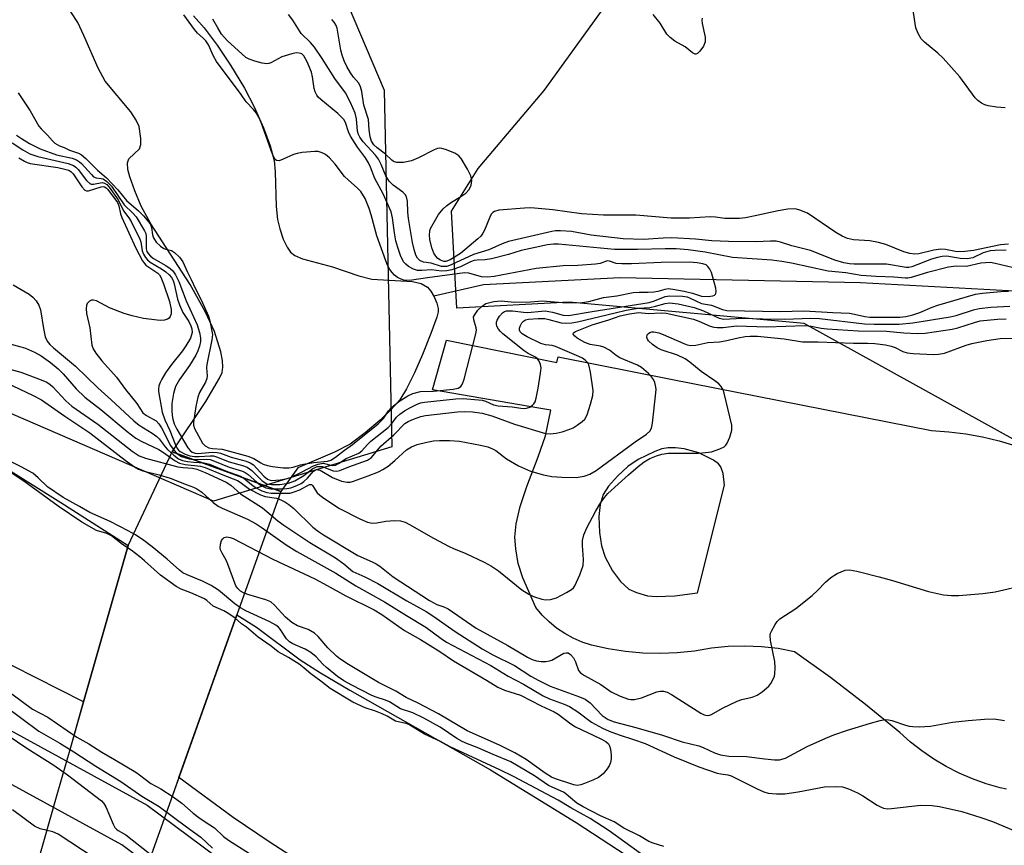
# Model space of a CAD drawing. Units: inches. Extents: x 1225765 to 1231765, y 505457 to 509457.
# Drawn here: x 1228702 to 1228932, y 506387 to 506580 of the extents above; entities that cross this region are included whole.
import ezdxf

# ---------------------------------------------------------------- set-up
doc = ezdxf.new("R2010")
doc.units = ezdxf.units.IN
doc.header["$MEASUREMENT"] = 0
for name, color, linetype in [('HYDRO-Hidden Single Line Stream', 5, 'Continuous'), ('HYDRO-Hidden Water Body', 146, 'Continuous'), ('HYDRO-Single Line Stream', 4, 'Continuous'), ('HYDRO-Stream Poly Centerlines', 142, 'Continuous'), ('HYDRO-Water Body', 4, 'Continuous'), ('NTRL-Trees', 3, 'Continuous'), ('TRANS-Parking Lot', 4, 'Continuous'), ('TRANS-Road', 130, 'Continuous'), ('Undefined', 1, 'Continuous')]:
    doc.layers.add(name, color=color, linetype=linetype)

msp = doc.modelspace()

# ---------------------------------------------------------------- linework, layer by layer
at = {"layer": 'HYDRO-Hidden Single Line Stream'}
msp.add_line((1228737.95, 506479), (1228763.3, 506469.67), dxfattribs=at)
for points in [[(1228703.33, 506371.71), (1228710.89, 506398.29), (1228714.37, 506410.51), (1228727.62, 506457.08), (1228737.95, 506479)], [(1228763.3, 506469.67), (1228753.05, 506440.89), (1228737.23, 506396.48), (1228732.73, 506383.84), (1228727.5, 506364.45)]]:
    msp.add_lwpolyline(points, dxfattribs=at)
at = {"layer": 'HYDRO-Hidden Water Body'}
msp.add_lwpolyline([(1228763.3, 506469.67), (1228753.05, 506440.89), (1228739.49, 506402.83), (1228737.23, 506396.48), (1228732.73, 506383.84), (1228727.5, 506364.45), (1228703.33, 506371.71), (1228710.89, 506398.29), (1228714.37, 506410.51), (1228717.21, 506420.5), (1228727.62, 506457.08), (1228737.95, 506479)], close=True, dxfattribs=at)
at = {"layer": 'HYDRO-Single Line Stream'}
msp.add_lwpolyline([(1228939.17, 506516.27), (1228898.78, 506518.5), (1228842.65, 506519.66), (1228810.67, 506518.01), (1228799.05, 506515.34)], dxfattribs=at)
at = {"layer": 'HYDRO-Stream Poly Centerlines'}
msp.add_line((1228753.05, 506440.89), (1228757.64, 506437.97), dxfattribs=at)
for points in [[(1228389.85, 506627.44), (1228416.8, 506617.87), (1228426.16, 506614.3), (1228433.11, 506611.43), (1228442.67, 506607.02), (1228464.53, 506596.47), (1228491.5, 506584.08), (1228515.72, 506571.96), (1228524.44, 506567.83), (1228531.36, 506564.92), (1228539.88, 506561.59), (1228565.86, 506552.11), (1228577.22, 506545.71), (1228620.1, 506523.63), (1228664.07, 506497.03), (1228711.88, 506467.1), (1228727.62, 506457.08)], [(1228737.95, 506479), (1228745.82, 506490.73), (1228749.01, 506496.16), (1228749.58, 506497.52), (1228749.8, 506498.76), (1228749.67, 506500.34), (1228749.28, 506502.33), (1228747.83, 506507.12), (1228745.64, 506511.73), (1228742.09, 506518.05), (1228732.92, 506532.22), (1228730.67, 506536.38), (1228729.17, 506540), (1228728.04, 506543.21), (1228727.59, 506544.95), (1228727.5, 506546.5), (1228727.83, 506547.46), (1228730.28, 506549.82), (1228730.58, 506550.83), (1228730.63, 506552.17), (1228730.17, 506555.03), (1228729.49, 506556.52), (1228728.25, 506558.42), (1228722.28, 506565.64), (1228720.61, 506568.63), (1228717.31, 506576.26), (1228715.84, 506579.29), (1228714.23, 506581.85)], [(1228742.91, 506580.84), (1228745.4, 506578.06), (1228748.44, 506574.02), (1228751.55, 506569.36), (1228754.83, 506563.98), (1228757.11, 506559.61), (1228759.3, 506554.71), (1228760.85, 506550.49), (1228761.75, 506547.1), (1228762.03, 506544.41), (1228762.24, 506536.29), (1228762.55, 506533.24), (1228763.07, 506531.11), (1228763.9, 506528.7), (1228764.78, 506526.83), (1228765.58, 506525.66), (1228766.63, 506524.84), (1228768.41, 506524.04), (1228775.42, 506522.17), (1228781.58, 506520.11), (1228784.57, 506519.35), (1228794.1, 506518.75), (1228796.13, 506518.28), (1228797.63, 506517.45), (1228798.4, 506516.5), (1228799.15, 506515.16), (1228799.75, 506513.74), (1228800.07, 506512.5), (1228800.06, 506511.69), (1228799.78, 506510.43), (1228798.36, 506506.63), (1228796.47, 506501.75), (1228794.58, 506497.41), (1228792.69, 506493.68), (1228791.1, 506491.14), (1228789.13, 506488.84), (1228786.54, 506486.36), (1228783.05, 506483.42), (1228779.49, 506480.78), (1228775.9, 506478.85), (1228767.29, 506475.19), (1228763.3, 506469.67)], [(1228717.21, 506420.5), (1228700.57, 506428.94), (1228682.25, 506437.28), (1228666.05, 506445), (1228650.76, 506452.6), (1228633.13, 506461.94), (1228609.27, 506474.96), (1228591.07, 506484.97), (1228578.6, 506490.96)], [(1228757.64, 506437.97), (1228767.81, 506430.35), (1228772.56, 506427.29), (1228779.41, 506423.24), (1228812.35, 506404.64), (1228832.37, 506392.31), (1228851.71, 506379.67)], [(1228775.08, 506378.45), (1228760.83, 506387.62), (1228752.18, 506393.46), (1228739.49, 506402.83)]]:
    msp.add_lwpolyline(points, dxfattribs=at)
at = {"layer": 'HYDRO-Water Body'}
msp.add_lwpolyline([(1228742.91, 506580.84), (1228745.4, 506578.06), (1228748.44, 506574.02), (1228751.55, 506569.36), (1228754.83, 506563.98), (1228757.11, 506559.61), (1228759.3, 506554.71), (1228760.85, 506550.49), (1228761.75, 506547.1), (1228762.03, 506544.41), (1228762.24, 506536.29), (1228762.55, 506533.24), (1228763.07, 506531.11), (1228763.9, 506528.7), (1228764.78, 506526.83), (1228765.58, 506525.66), (1228766.63, 506524.84), (1228768.41, 506524.04), (1228775.42, 506522.17), (1228781.58, 506520.11), (1228784.57, 506519.35), (1228794.1, 506518.75), (1228796.13, 506518.28), (1228797.63, 506517.45), (1228798.4, 506516.5), (1228799.15, 506515.16), (1228799.75, 506513.74), (1228800.07, 506512.5), (1228800.06, 506511.69), (1228799.78, 506510.43), (1228798.36, 506506.63), (1228796.47, 506501.75), (1228794.58, 506497.41), (1228792.69, 506493.68), (1228791.1, 506491.14), (1228789.13, 506488.84), (1228786.54, 506486.36), (1228783.05, 506483.42), (1228779.49, 506480.78), (1228775.9, 506478.85), (1228767.29, 506475.19), (1228763.3, 506469.67), (1228737.95, 506479), (1228745.82, 506490.73), (1228749.01, 506496.16), (1228749.58, 506497.52), (1228749.8, 506498.76), (1228749.67, 506500.34), (1228749.28, 506502.33), (1228747.83, 506507.12), (1228745.64, 506511.73), (1228742.09, 506518.05), (1228732.92, 506532.22), (1228730.67, 506536.38), (1228729.17, 506540), (1228728.04, 506543.21), (1228727.59, 506544.95), (1228727.5, 506546.5), (1228727.83, 506547.46), (1228730.28, 506549.82), (1228730.58, 506550.83), (1228730.63, 506552.17), (1228730.17, 506555.03), (1228729.49, 506556.52), (1228728.25, 506558.42), (1228722.28, 506565.64), (1228720.61, 506568.63), (1228717.31, 506576.26), (1228715.84, 506579.29), (1228714.23, 506581.85)], dxfattribs=at)
for points in [[(1228577.22, 506545.71, 0), (1228620.1, 506523.63, 0), (1228664.07, 506497.03, 0), (1228711.88, 506467.1, 0), (1228727.62, 506457.08, 0), (1228717.21, 506420.5, 0), (1228700.57, 506428.94, 0), (1228682.25, 506437.28, 0), (1228666.05, 506445, 0), (1228650.76, 506452.6, 0), (1228633.13, 506461.94, 0), (1228609.27, 506474.96, 0), (1228591.07, 506484.97, 0), (1228578.6, 506490.96, 0)], [(1228775.08, 506378.45, 0), (1228760.83, 506387.62, 0), (1228752.18, 506393.46, 0), (1228739.49, 506402.83, 0), (1228753.05, 506440.89, 0), (1228757.64, 506437.97, 0), (1228767.81, 506430.35, 0), (1228772.56, 506427.29, 0), (1228779.41, 506423.24, 0), (1228812.35, 506404.64, 0), (1228832.37, 506392.31, 0), (1228851.71, 506379.67, 0)]]:
    msp.add_polyline3d(points, dxfattribs=at)
at = {"layer": 'NTRL-Trees'}
msp.add_lwpolyline([(1228682.45, 506830.51), (1228702, 506751.44), (1228731.24, 506695.89), (1228787.45, 506563.51), (1228789.27, 506480.1), (1228747.56, 506467.4), (1228636.58, 506515.42), (1228309.63, 506683.44)], dxfattribs=at)
msp.add_lwpolyline([(1229122.72, 506539.28), (1229084, 506474.29), (1229059.11, 506431.42), (1229026.76, 506420.58), (1229004.5, 506432.25), (1228955.62, 506470.21), (1228885.65, 506508.95), (1228830.68, 506513.94), (1228804.45, 506512.53), (1228803.19, 506535.19), (1228809.43, 506545.18), (1228824.88, 506563.44), (1228850, 506598.34), (1228861.88, 506622.09), (1228875.25, 506659.72), (1228883.75, 506670.16), (1228922.5, 506693.19), (1228945, 506714.75), (1228960.62, 506734.62), (1228969.38, 506740.88), (1228986.91, 506746.26), (1229009.33, 506716.28), (1229057.72, 506637.46), (1229107.51, 506586.29)], close=True, dxfattribs=at)
at = {"layer": 'TRANS-Parking Lot'}
msp.add_polyline3d([(1228932.94, 506400.1, 0), (1228931.43, 506400.43, 0), (1228928.18, 506401.36, 0), (1228924.99, 506402.5, 0), (1228921.89, 506403.85, 0), (1228918.87, 506405.39, 0), (1228915.97, 506407.12, 0), (1228913.17, 506409.04, 0), (1228910.52, 506411.13, 0), (1228907.99, 506413.39, 0), (1228899.97, 506419.9, 0), (1228891.77, 506426.19, 0), (1228883.39, 506432.24, 0), (1228879.56, 506432.96, 0), (1228875.69, 506433.4, 0), (1228871.79, 506433.56, 0), (1228867.9, 506433.45, 0), (1228864.02, 506433.05, 0), (1228860.02, 506432.39, 0), (1228855.99, 506431.99, 0), (1228851.95, 506431.84, 0), (1228847.9, 506431.94, 0), (1228843.87, 506432.29, 0), (1228839.87, 506432.89, 0), (1228835.91, 506433.74, 0), (1228833.75, 506434.46, 0), (1228831.66, 506435.38, 0), (1228829.67, 506436.48, 0), (1228827.79, 506437.76, 0), (1228826.03, 506439.21, 0), (1228824.41, 506440.81, 0), (1228822.94, 506442.56, 0), (1228819.87, 506449.51, 0), (1228818.8, 506452.89, 0), (1228818.27, 506456.31, 0), (1228818.05, 506459.05, 0), (1228818.32, 506462.13, 0), (1228819.26, 506466.16, 0), (1228820.8, 506470.87, 0), (1228823.46, 506477.81, 0), (1228825.19, 506482.67, 0), (1228826.42, 506488.7, 0), (1228823.61, 506489.18, 0), (1228798.75, 506493.45, 0), (1228802.02, 506505.1, 0), (1228827.87, 506499.83, 0), (1228828.15, 506501.17, 0), (1228854.5, 506495.96, 0), (1228915.41, 506483.92, 0), (1228919.42, 506483.67, 0), (1228923.4, 506483.19, 0), (1228927.35, 506482.48, 0), (1228931.25, 506481.53, 0), (1228935.08, 506480.36, 0)], dxfattribs=at)
msp.add_polyline3d([(1228855.56, 506479.9, 0), (1228853.82, 506479.92, 0), (1228852.39, 506479.64, 0), (1228850.76, 506479.08, 0), (1228846.82, 506477.16, 0), (1228844.46, 506475.53, 0), (1228842.01, 506473.31, 0), (1228839.89, 506470.91, 0), (1228838.64, 506468.98, 0), (1228837.95, 506466.69, 0), (1228837.67, 506463.81, 0), (1228837.79, 506460.13, 0), (1228838.24, 506456.97, 0), (1228839.14, 506454.37, 0), (1228840.86, 506451.17, 0), (1228842.74, 506448.63, 0), (1228844.68, 506446.89, 0), (1228846.46, 506446.08, 0), (1228849.02, 506445.31, 0), (1228851.02, 506445.13, 0), (1228855.45, 506445.31, 0), (1228860.71, 506445.97, 0), (1228867.06, 506471.16, 0), (1228866.68, 506473.88, 0), (1228866.18, 506475.43, 0), (1228865.62, 506476.13, 0), (1228864.43, 506477.03, 0), (1228861, 506478.76, 0), (1228857.61, 506479.65, 0)], close=True, dxfattribs=at)
at = {"layer": 'TRANS-Road'}
for points in [[(1228362.9, 506574.53), (1228456.33, 506534.58), (1228523.77, 506502.16), (1228616.82, 506459.36), (1228686.6, 506421.25), (1228732.11, 506396.37), (1228777.39, 506362.6), (1228838.22, 506317.18), (1228908.05, 506263.22), (1228956.84, 506228.44)], [(1228950.44, 506219.5), (1228901.49, 506254.38), (1228831.57, 506308.42), (1228770.81, 506353.79), (1228726.15, 506387.09), (1228681.32, 506411.6), (1228611.88, 506449.53), (1228519.09, 506492.21), (1228451.78, 506524.56), (1228404.72, 506544.68), (1228377.7, 506556.24)]]:
    msp.add_lwpolyline(points, dxfattribs=at)
at = {"layer": 'Undefined'}
for points, elevation in [([(1228932.59, 506559.36), (1228930.62, 506559.55), (1228928.66, 506559.85), (1228927.86, 506560.07), (1228927.11, 506560.45), (1228926.2, 506561.12), (1228925.61, 506561.73), (1228922.02, 506566.59), (1228918.12, 506570.97), (1228916.87, 506572.18), (1228913.75, 506574.7), (1228912.99, 506575.52), (1228912.28, 506576.75), (1228911.78, 506578.08), (1228911.07, 506582.69)], 174), ([(1228701.92, 506562.91), (1228704.73, 506558.65), (1228706.78, 506555.06), (1228707.29, 506554.43), (1228708.81, 506552.98), (1228709.93, 506551.67), (1228710.51, 506551.12), (1228711.61, 506550.51), (1228712.68, 506550.1), (1228713.95, 506549.49), (1228716.04, 506548.75), (1228716.76, 506548.36), (1228717.73, 506547.56), (1228720.43, 506544.81), (1228722.57, 506543.03), (1228725.26, 506540.21), (1228727.21, 506537.7), (1228730.07, 506535.29), (1228731.22, 506534.13), (1228732.44, 506532.66), (1228732.82, 506532.11), (1228733.1, 506531.43), (1228733.33, 506529.66), (1228733.52, 506528.99), (1228734.21, 506528), (1228735.17, 506527.07), (1228735.96, 506526.52), (1228736.44, 506526.31), (1228737.77, 506526), (1228738.5, 506525.59), (1228739.66, 506524.44), (1228740.41, 506523.37), (1228741.44, 506521.11), (1228742.39, 506519.28), (1228743.34, 506517.05), (1228744.71, 506514.47), (1228746.42, 506510.68), (1228746.75, 506509.58), (1228747.31, 506506.42), (1228747.21, 506505.13), (1228746.01, 506499.4), (1228745.96, 506498.62), (1228746.11, 506496.72), (1228746.03, 506496.12), (1228745.69, 506495.25), (1228744.31, 506492.8), (1228743.91, 506491.75), (1228743.43, 506489.56), (1228742.9, 506485.89), (1228742.93, 506485.19), (1228743.18, 506484.45), (1228745.03, 506481.02), (1228745.65, 506480.38), (1228746.52, 506479.92), (1228747.31, 506479.77), (1228749.63, 506479.59), (1228755.57, 506477.97), (1228757.01, 506477.43), (1228758.61, 506476.41), (1228759.18, 506476.12), (1228760.19, 506475.78), (1228761.4, 506475.51), (1228763.87, 506475.19), (1228765.24, 506475.2), (1228766.18, 506475.37), (1228767.92, 506475.96), (1228768.59, 506476.11), (1228771.03, 506476.47), (1228774.26, 506476.8), (1228775.04, 506477.05), (1228776.1, 506477.72), (1228778.22, 506479.38), (1228780.06, 506480.69), (1228786.06, 506485.53), (1228787.34, 506486.75), (1228788.52, 506488.58), (1228789.11, 506489.28), (1228790.94, 506490.72), (1228793.03, 506492.09), (1228794.15, 506492.59), (1228795.98, 506493.03), (1228799.02, 506493.18), (1228803.64, 506493.62), (1228804.78, 506493.86), (1228805.36, 506494.24), (1228805.76, 506494.89), (1228806.14, 506495.97), (1228808.92, 506506.55), (1228809.02, 506507.4), (1228808.97, 506507.95), (1228808.42, 506509.78), (1228808.39, 506510.5), (1228808.71, 506511.18), (1228809.4, 506512.04), (1228810.39, 506513.04), (1228811.23, 506513.61), (1228813.14, 506514.12), (1228814.84, 506514.26), (1228817.94, 506513.94), (1228821.71, 506514.05), (1228824.52, 506514.28), (1228830.07, 506513.77), (1228833.72, 506513.85), (1228835.34, 506514.1), (1228838.75, 506515), (1228841.88, 506515.39), (1228845.69, 506516.18), (1228847.1, 506516.3), (1228849.16, 506516.26), (1228850.49, 506516.33), (1228851.52, 506516.53), (1228853.13, 506517.01), (1228853.84, 506517.11), (1228854.97, 506517.02), (1228857.59, 506516.53), (1228859.58, 506516.02), (1228861.68, 506515.33), (1228863.17, 506515.25), (1228864.28, 506515.44), (1228864.67, 506515.61), (1228864.92, 506515.82), (1228865.02, 506516), (1228865.08, 506516.44), (1228864.98, 506517.22), (1228863.98, 506520.85), (1228863.62, 506521.64), (1228863.16, 506522.32), (1228862.7, 506522.66), (1228861.97, 506522.9), (1228860.64, 506523.12), (1228858.78, 506523.3), (1228852.19, 506523.19), (1228845.3, 506522.89), (1228843, 506522.87), (1228841.68, 506522.99), (1228840.12, 506523.56), (1228839.59, 506523.6), (1228837.94, 506522.99), (1228836.85, 506522.8), (1228832.73, 506522.52), (1228829.31, 506522.41), (1228823.02, 506521.8), (1228813.17, 506519.95), (1228811.68, 506519.76), (1228810.19, 506519.89), (1228807.27, 506520.73), (1228806.25, 506520.82), (1228797.63, 506519.67), (1228793.97, 506519.08), (1228792.76, 506518.99), (1228792.08, 506519.08), (1228791.46, 506519.3), (1228790.61, 506519.73), (1228789.9, 506520.23), (1228789.32, 506520.87), (1228788.82, 506521.6), (1228788.26, 506522.61), (1228787.83, 506523.58), (1228785.73, 506529.43), (1228784.47, 506534.33), (1228784, 506535.82), (1228783.03, 506538.19), (1228782.01, 506539.81), (1228781.21, 506540.63), (1228779.03, 506542.55), (1228778.21, 506543.36), (1228776, 506546.21), (1228774.7, 506547.66), (1228773.76, 506548.46), (1228773.02, 506548.86), (1228772.05, 506549.13), (1228771.26, 506549.2), (1228768.29, 506548.91), (1228767.11, 506548.72), (1228766.25, 506548.49), (1228763.9, 506547.36), (1228762.92, 506547.02), (1228762.29, 506547.03), (1228761.96, 506547.31), (1228761.37, 506548.55), (1228758.72, 506555.92), (1228758.15, 506557.2), (1228757.63, 506558.09), (1228756.93, 506558.98), (1228755.22, 506560.81), (1228754.07, 506562.5), (1228748.26, 506570.24), (1228747.56, 506571.44), (1228746.4, 506574.08), (1228745.8, 506575.05), (1228745.19, 506575.69), (1228743.86, 506576.82), (1228743.12, 506577.65), (1228740.63, 506581.1)], 166), ([(1228934.26, 506522.08), (1228930.29, 506523.02), (1228929.16, 506523.2), (1228928.06, 506523.18), (1228926.97, 506523.05), (1228923.62, 506522.29), (1228921.18, 506522.33), (1228919.41, 506522.13), (1228914.46, 506520.86), (1228910.66, 506519.69), (1228909.86, 506519.55), (1228909.3, 506519.54), (1228906.59, 506519.83), (1228902.45, 506519.92), (1228898.94, 506520.17), (1228895.37, 506520.78), (1228891.26, 506521.22), (1228882.71, 506523.07), (1228880.44, 506523.48), (1228878.1, 506523.76), (1228868.9, 506524.35), (1228862.49, 506525.63), (1228858.51, 506526.19), (1228855.76, 506526.38), (1228853.14, 506526.42), (1228846.69, 506526.26), (1228841.3, 506526.25), (1228828.2, 506527.5), (1228827.03, 506527.48), (1228825.63, 506527.32), (1228821.68, 506526.53), (1228819.47, 506525.99), (1228816.57, 506525.1), (1228812.58, 506524.05), (1228811.11, 506523.85), (1228809.21, 506523.8), (1228808.51, 506523.71), (1228807.64, 506523.39), (1228805.3, 506522.19), (1228803.29, 506521.49), (1228802.15, 506521.25), (1228800.84, 506521.16), (1228798.52, 506521.48), (1228796.3, 506521.33), (1228795.3, 506521.36), (1228794.31, 506521.64), (1228793.15, 506522.31), (1228792.52, 506522.81), (1228792.02, 506523.39), (1228791.28, 506524.87), (1228790.63, 506526.74), (1228790.23, 506528.31), (1228789.9, 506530.16), (1228789.44, 506533.66), (1228789.08, 506535.04), (1228787.23, 506539.25), (1228785.28, 506542.84), (1228784.27, 506545.5), (1228783.81, 506546.52), (1228783.14, 506547.7), (1228781.25, 506550.2), (1228779.64, 506552.72), (1228779.13, 506553.78), (1228778.42, 506555.91), (1228778.01, 506556.64), (1228776.63, 506558.02), (1228772.64, 506561.3), (1228772.04, 506561.9), (1228771.72, 506562.35), (1228771.37, 506563.09), (1228771.14, 506563.89), (1228770.74, 506566.65), (1228770.49, 506567.73), (1228769.51, 506570.09), (1228768.71, 506571.52), (1228768.23, 506571.96), (1228767.64, 506572.18), (1228766.92, 506572.19), (1228765.93, 506572.03), (1228763.57, 506571.31), (1228761.02, 506569.91), (1228760.53, 506569.71), (1228760.01, 506569.64), (1228758.92, 506569.79), (1228757.24, 506570.26), (1228755.88, 506570.75), (1228755.14, 506571.15), (1228750.74, 506575.14), (1228749.49, 506576.59), (1228748.57, 506578.04), (1228747.44, 506580.06)], 168), ([(1228932.87, 506526.14), (1228930.25, 506526.06), (1228929.1, 506525.94), (1228927.5, 506525.48), (1228925.05, 506524.34), (1228923.75, 506524.09), (1228922.1, 506524.14), (1228918.97, 506524.71), (1228917.88, 506524.66), (1228916.78, 506524.42), (1228915.44, 506523.98), (1228910.81, 506522.23), (1228910.12, 506522.08), (1228909.5, 506522.07), (1228904.88, 506522.82), (1228897.36, 506522.85), (1228896.25, 506522.94), (1228894.9, 506523.17), (1228892.79, 506523.73), (1228887.12, 506526.06), (1228882.8, 506527.13), (1228880.15, 506527.94), (1228879.09, 506528.18), (1228877.77, 506528.21), (1228874.32, 506528.02), (1228867.98, 506528.1), (1228864.1, 506528.29), (1228860.22, 506528.68), (1228854.71, 506528.97), (1228852.66, 506528.93), (1228848.07, 506528.62), (1228843.3, 506528.73), (1228835.82, 506529.64), (1228831.25, 506530.45), (1228828.69, 506530.62), (1228827.55, 506530.59), (1228826.68, 506530.45), (1228816.53, 506528.11), (1228815.06, 506527.56), (1228811.94, 506526.18), (1228808.36, 506525.11), (1228803.16, 506522.65), (1228802.16, 506522.32), (1228801.45, 506522.25), (1228800.86, 506522.32), (1228798.45, 506523.07), (1228796.66, 506523.33), (1228795.83, 506523.7), (1228795.29, 506524.24), (1228794.91, 506524.95), (1228794.45, 506526.27), (1228794.07, 506527.9), (1228793.16, 506533.53), (1228793.01, 506534.97), (1228792.89, 506537.53), (1228792.69, 506538.59), (1228792.42, 506539.08), (1228791.85, 506539.69), (1228789.58, 506541.27), (1228788.63, 506542.21), (1228787.87, 506543.45), (1228786.8, 506546.15), (1228786.14, 506547.39), (1228785.41, 506548.29), (1228782.58, 506551.42), (1228781.79, 506552.48), (1228781.44, 506553.16), (1228781.22, 506553.88), (1228781, 506556.77), (1228780.66, 506558.16), (1228779.63, 506560.62), (1228778.44, 506562.85), (1228775.97, 506566.21), (1228773.02, 506570.87), (1228771.16, 506573.53), (1228770.25, 506574.61), (1228768.11, 506576.72), (1228766.1, 506579.89), (1228765.1, 506581.2)], 170), ([(1228933.37, 506527.5), (1228931.57, 506527.37), (1228925.24, 506526.04), (1228923.16, 506525.76), (1228921.4, 506525.72), (1228918.65, 506526.27), (1228917.55, 506526.35), (1228915.95, 506526.11), (1228912.45, 506525.28), (1228911.5, 506525.2), (1228910.35, 506525.31), (1228908.97, 506525.73), (1228904.72, 506527.4), (1228903, 506527.92), (1228901.01, 506528.27), (1228897.18, 506528.48), (1228895.77, 506528.83), (1228894.52, 506529.4), (1228893.04, 506530.21), (1228886.4, 506534.72), (1228884.62, 506535.49), (1228883.83, 506535.71), (1228883.28, 506535.77), (1228881.85, 506535.67), (1228879.54, 506535.31), (1228874.22, 506534.1), (1228871.96, 506533.66), (1228870.53, 506533.52), (1228868.52, 506533.48), (1228867.08, 506533.52), (1228864.92, 506533.79), (1228863.65, 506533.87), (1228858.86, 506533.55), (1228854.52, 506533.56), (1228846.33, 506534.28), (1228838.75, 506534.26), (1228833.59, 506534.62), (1228826.88, 506535.5), (1228821.76, 506535.96), (1228820.31, 506535.93), (1228814.31, 506535.45), (1228813.23, 506535.17), (1228812.84, 506534.92), (1228812.52, 506534.52), (1228812.14, 506533.78), (1228810.96, 506530.81), (1228810.54, 506530.04), (1228810.04, 506529.34), (1228809.4, 506528.73), (1228805.3, 506525.3), (1228802.91, 506523.81), (1228801.86, 506523.43), (1228801.39, 506523.45), (1228800.65, 506523.73), (1228800.03, 506524.17), (1228799.53, 506524.71), (1228799.12, 506525.39), (1228798.59, 506526.65), (1228798.11, 506528.63), (1228798.05, 506529.69), (1228798.11, 506530.47), (1228798.24, 506530.98), (1228798.58, 506531.75), (1228800.17, 506534.43), (1228801.25, 506535.74), (1228802.08, 506536.5), (1228802.94, 506537.14), (1228805.65, 506538.77), (1228806.58, 506539.44), (1228807.33, 506540.3), (1228807.84, 506541.29), (1228807.94, 506542.39), (1228807.72, 506543.49), (1228806.96, 506545.03), (1228805.49, 506547.51), (1228804.95, 506548.13), (1228803.98, 506548.74), (1228801.79, 506549.64), (1228800.97, 506549.88), (1228800.42, 506549.92), (1228799.91, 506549.83), (1228799.15, 506549.54), (1228795.53, 506547.71), (1228793.89, 506547.01), (1228792.02, 506546.62), (1228790.4, 506546.62), (1228789.66, 506546.83), (1228789.23, 506547.12), (1228787.77, 506548.55), (1228785.8, 506550.05), (1228785.07, 506550.74), (1228784.54, 506551.58), (1228784.21, 506552.59), (1228783.96, 506554.24), (1228783.78, 506556.61), (1228782.75, 506560.02), (1228782.25, 506563.2), (1228781.98, 506564.31), (1228781.53, 506565.14), (1228780.33, 506566.54), (1228779.59, 506567.57), (1228778.75, 506569.03), (1228778.16, 506570.35), (1228777.64, 506571.72), (1228777.34, 506572.84), (1228776.47, 506577.98), (1228776.2, 506578.76), (1228775.81, 506579.42), (1228775.25, 506580.05)], 172), ([(1228861.79, 506580.35), (1228861.74, 506579.86), (1228861.84, 506579.08), (1228862.53, 506575.92), (1228862.54, 506574.79), (1228862.09, 506573.78), (1228861.25, 506572.63), (1228860.7, 506572.1), (1228860.31, 506571.93), (1228860.13, 506571.94), (1228859.55, 506572.22), (1228857.85, 506573.64), (1228855.38, 506574.99), (1228854.29, 506575.82), (1228853.56, 506576.63), (1228851.97, 506579.13), (1228850.37, 506581.18)], 174), ([(1228701.55, 506552.98), (1228702.68, 506552.17), (1228704.56, 506551.07), (1228707.03, 506549.81), (1228710.86, 506548.4), (1228714.52, 506547.57), (1228715.57, 506547.2), (1228716.29, 506546.75), (1228716.73, 506546.37), (1228719.04, 506543.77), (1228719.57, 506543.28), (1228720.15, 506543.01), (1228721.36, 506542.89), (1228721.78, 506542.78), (1228722.68, 506542.18), (1228723.72, 506541.03), (1228726.71, 506536.71), (1228728.75, 506534.72), (1228729.51, 506533.88), (1228731.46, 506530.61), (1228731.73, 506530.03), (1228731.85, 506529.29), (1228731.86, 506526.4), (1228732.02, 506525.8), (1228732.29, 506525.32), (1228732.85, 506524.71), (1228733.52, 506524.17), (1228736.46, 506522.51), (1228737.44, 506521.84), (1228738.06, 506521.24), (1228738.71, 506520.33), (1228739.48, 506518.79), (1228741.17, 506514.25), (1228743.73, 506508.64), (1228744.34, 506506.83), (1228744.56, 506505.64), (1228744.53, 506504.74), (1228744.32, 506503.67), (1228743.95, 506502.61), (1228743.47, 506501.58), (1228741.99, 506499.11), (1228739.63, 506495.88), (1228738.7, 506494.26), (1228738.21, 506492.61), (1228737.86, 506490.3), (1228737.82, 506488.63), (1228737.89, 506487.44), (1228738.04, 506486.57), (1228738.41, 506485.54), (1228739.03, 506484.28), (1228741.62, 506479.89), (1228742.09, 506479.27), (1228742.63, 506478.88), (1228743.29, 506478.65), (1228743.94, 506478.57), (1228747.36, 506478.85), (1228748.45, 506478.82), (1228749.24, 506478.62), (1228751.69, 506477.75), (1228755.22, 506476.79), (1228756.19, 506476.41), (1228756.96, 506475.89), (1228759.37, 506473.28), (1228760.23, 506472.56), (1228760.61, 506472.4), (1228761.14, 506472.3), (1228763.13, 506472.42), (1228764.52, 506472.66), (1228765.58, 506473), (1228768.16, 506474.23), (1228770.97, 506475.72), (1228772.04, 506476.12), (1228773.21, 506476.28), (1228775.31, 506475.75), (1228776.09, 506475.87), (1228776.79, 506476.21), (1228778.57, 506477.39), (1228781.52, 506478.67), (1228782.22, 506479.16), (1228783.55, 506480.69), (1228784.34, 506481.45), (1228788.41, 506484.66), (1228789.29, 506485.62), (1228790.39, 506487.07), (1228791.12, 506487.76), (1228792.19, 506488.51), (1228793.48, 506489.25), (1228795.05, 506490.05), (1228796, 506490.41), (1228796.93, 506490.6), (1228799.12, 506490.77), (1228804.26, 506491.36), (1228805.96, 506491.44), (1228810.37, 506491.01), (1228811.18, 506490.77), (1228813.04, 506489.95), (1228814.13, 506489.73), (1228817.42, 506489.47), (1228819.98, 506489.12), (1228820.74, 506489.18), (1228821.5, 506489.44), (1228822.16, 506489.86), (1228822.48, 506490.21), (1228822.73, 506490.66), (1228823.01, 506491.48), (1228823.5, 506493.82), (1228824.04, 506497.39), (1228824.14, 506498.57), (1228824.04, 506499.4), (1228823.73, 506500.14), (1228823.25, 506500.77), (1228822.83, 506501.06), (1228821.16, 506501.95), (1228820.23, 506502.6), (1228815.24, 506506.55), (1228814.65, 506507.1), (1228814.17, 506507.67), (1228813.82, 506508.33), (1228813.7, 506508.79), (1228813.71, 506509.26), (1228813.86, 506509.72), (1228814.47, 506510.65), (1228815.15, 506511.45), (1228815.58, 506511.76), (1228816.07, 506511.92), (1228817.5, 506511.96), (1228820.05, 506511.59), (1228821.09, 506511.53), (1228824.23, 506511.88), (1228825.09, 506511.89), (1228826.83, 506511.59), (1228829.3, 506510.9), (1228830.57, 506510.82), (1228836.1, 506511.8), (1228849.41, 506513.9), (1228850.63, 506514.24), (1228853.15, 506515.3), (1228854.25, 506515.42), (1228857.23, 506515.33), (1228858.31, 506515.18), (1228859.03, 506514.92), (1228861.66, 506513.67), (1228864.02, 506513.23), (1228866.53, 506512.25), (1228867.57, 506512.01), (1228880.02, 506511.8), (1228885.67, 506511.93), (1228892.32, 506511.5), (1228896.23, 506511.34), (1228897.41, 506511.18), (1228899.79, 506510.61), (1228901.01, 506510.45), (1228908.01, 506510.46), (1228909.4, 506510.59), (1228911.07, 506511.02), (1228912.7, 506511.57), (1228915.58, 506512.8), (1228916.87, 506513.27), (1228925.72, 506515.81), (1228927.29, 506516.06), (1228931.65, 506516.45), (1228933.37, 506516.54)], 168), ([(1228700.51, 506551.23), (1228703.02, 506549.54), (1228704.69, 506548.64), (1228706.5, 506548), (1228713.63, 506546.34), (1228714.84, 506545.9), (1228715.43, 506545.49), (1228715.94, 506544.97), (1228717.93, 506542.36), (1228718.65, 506541.66), (1228719.02, 506541.53), (1228719.51, 506541.53), (1228721.59, 506541.91), (1228722.09, 506541.8), (1228722.64, 506541.43), (1228723.18, 506540.82), (1228725.28, 506537.9), (1228726.56, 506535.33), (1228727.83, 506533.65), (1228728.36, 506532.77), (1228730.37, 506528.64), (1228730.56, 506528.04), (1228730.92, 506525.96), (1228731.22, 506525.16), (1228731.66, 506524.42), (1228732.16, 506523.82), (1228732.75, 506523.32), (1228735.42, 506521.74), (1228736.45, 506521.04), (1228737.24, 506520.35), (1228737.75, 506519.74), (1228738.12, 506519.02), (1228738.38, 506518.25), (1228739.2, 506514.64), (1228739.61, 506513.3), (1228740.39, 506511.52), (1228741.81, 506509.39), (1228742.31, 506508.44), (1228742.54, 506507.73), (1228742.56, 506506.82), (1228742.17, 506505.54), (1228741.15, 506503.77), (1228740.31, 506502.56), (1228737.76, 506499.36), (1228736.39, 506497.4), (1228735.48, 506495.93), (1228735.09, 506495.18), (1228734.83, 506494.41), (1228734.72, 506493.62), (1228734.73, 506493.04), (1228735.62, 506488.22), (1228736.17, 506486.46), (1228737.34, 506483.97), (1228738.61, 506480.75), (1228739.11, 506479.75), (1228739.39, 506479.38), (1228739.79, 506479.03), (1228740.99, 506478.41), (1228742.04, 506478.05), (1228743.12, 506477.89), (1228744.24, 506477.89), (1228746.8, 506478.06), (1228747.56, 506478.01), (1228748.28, 506477.82), (1228751.25, 506476.61), (1228754.39, 506475.76), (1228755.47, 506475.35), (1228756.51, 506474.62), (1228758.97, 506472.17), (1228760.05, 506471.5), (1228761.13, 506471.29), (1228763.05, 506471.35), (1228765.08, 506471.64), (1228766.63, 506472.18), (1228768.71, 506473.41), (1228770.83, 506475.05), (1228771.33, 506475.34), (1228771.85, 506475.51), (1228772.52, 506475.57), (1228773.01, 506475.5), (1228775.57, 506474.54), (1228776.43, 506474.41), (1228777.14, 506474.57), (1228779.25, 506475.44), (1228783.61, 506477.01), (1228784.49, 506477.62), (1228786.73, 506480.3), (1228789.72, 506482.9), (1228792.33, 506485.58), (1228793.06, 506486.05), (1228794.36, 506486.63), (1228796.01, 506487.21), (1228797.12, 506487.49), (1228804.63, 506488.3), (1228806.21, 506488.37), (1228808.1, 506488.28), (1228810.38, 506487.97), (1228812.65, 506487.4), (1228817.96, 506485.41), (1228825.18, 506483.25), (1228826.27, 506483.15), (1228827.68, 506483.32), (1228829.05, 506483.66), (1228830.89, 506484.27), (1228831.65, 506484.6), (1228832.62, 506485.19), (1228833.76, 506486.04), (1228834.35, 506486.61), (1228834.91, 506487.59), (1228835.73, 506490.12), (1228836.24, 506492.13), (1228836.3, 506493.31), (1228835.7, 506497.62), (1228835.3, 506499.27), (1228835.04, 506499.76), (1228834.48, 506500.38), (1228833.84, 506500.83), (1228832.98, 506501.27), (1228827.55, 506503.56), (1228826.75, 506503.78), (1228825.15, 506503.97), (1228824.12, 506504.31), (1228820.93, 506505.84), (1228819.71, 506506.57), (1228819.29, 506507.01), (1228819.11, 506507.43), (1228819.14, 506507.89), (1228819.29, 506508.37), (1228819.69, 506509.09), (1228820.04, 506509.49), (1228820.51, 506509.79), (1228821.22, 506509.97), (1228823.48, 506510.12), (1228824.99, 506510.1), (1228826, 506509.91), (1228828.81, 506509.11), (1228829.92, 506509.04), (1228831.33, 506509.1), (1228832.65, 506509.32), (1228841.44, 506511.47), (1228844.07, 506512.04), (1228846.85, 506512.52), (1228849.56, 506512.71), (1228850.89, 506513.01), (1228853.16, 506513.67), (1228854.17, 506513.76), (1228856.17, 506513.58), (1228859.9, 506512.73), (1228862.14, 506511.91), (1228865.81, 506510.24), (1228866.86, 506509.98), (1228871.15, 506510.21), (1228876, 506510.04), (1228881.16, 506509.98), (1228887.2, 506510.24), (1228889.25, 506510.1), (1228899.75, 506508.89), (1228902.01, 506508.81), (1228907.86, 506508.84), (1228911.04, 506509.11), (1228919.75, 506510.49), (1228921.15, 506510.83), (1228925.22, 506512.18), (1228926.57, 506512.5), (1228929.26, 506512.78), (1228933.73, 506513.01)], 170), ([(1228702.11, 506547.66), (1228703.37, 506546.87), (1228703.99, 506546.6), (1228704.76, 506546.39), (1228711.2, 506545.41), (1228712.84, 506545.07), (1228713.73, 506544.78), (1228714.29, 506544.43), (1228714.75, 506543.95), (1228716.82, 506540.94), (1228717.53, 506540.16), (1228717.88, 506540), (1228718.36, 506539.99), (1228721.3, 506540.93), (1228721.8, 506540.99), (1228722.12, 506540.92), (1228722.49, 506540.68), (1228722.85, 506540.3), (1228725.12, 506537.24), (1228725.43, 506536.48), (1228725.86, 506534.57), (1228726.14, 506533.7), (1228729.43, 506526.6), (1228730.97, 506523.6), (1228731.42, 506522.95), (1228731.76, 506522.61), (1228734.57, 506520.76), (1228734.98, 506520.31), (1228735.27, 506519.83), (1228735.92, 506518.21), (1228737.28, 506514.13), (1228737.69, 506512.25), (1228737.67, 506511.23), (1228737.44, 506510.57), (1228737.19, 506510.22), (1228736.81, 506509.98), (1228736.1, 506509.77), (1228735.29, 506509.7), (1228734.41, 506509.75), (1228731.19, 506510.15), (1228728.58, 506510.75), (1228726.68, 506511.3), (1228723.27, 506512.65), (1228720.22, 506514.24), (1228719.5, 506514.45), (1228719.03, 506514.4), (1228718.6, 506514.18), (1228718.07, 506513.64), (1228717.88, 506513.19), (1228717.81, 506512.43), (1228717.93, 506511.33), (1228718.71, 506507.91), (1228719.15, 506503.92), (1228719.43, 506503.05), (1228720.08, 506501.99), (1228721.5, 506500.27), (1228724.91, 506496.45), (1228727.03, 506493.52), (1228729.66, 506490.27), (1228731.09, 506488.1), (1228731.9, 506487.46), (1228734.15, 506486.2), (1228734.84, 506485.52), (1228735.42, 506484.57), (1228737.53, 506480.42), (1228738.35, 506479.25), (1228738.93, 506478.67), (1228739.51, 506478.23), (1228740.13, 506477.91), (1228741.11, 506477.54), (1228741.86, 506477.35), (1228742.95, 506477.21), (1228745.94, 506477.25), (1228746.81, 506477.16), (1228747.85, 506476.82), (1228751.26, 506475.37), (1228754.34, 506474.48), (1228754.99, 506474.16), (1228755.66, 506473.68), (1228757.68, 506471.84), (1228758.57, 506471.17), (1228759.8, 506470.54), (1228760.95, 506470.31), (1228763.38, 506470.31), (1228764.69, 506470.39), (1228765.65, 506470.58), (1228767.06, 506471.07), (1228768.05, 506471.56), (1228768.73, 506472.04), (1228769.54, 506472.8), (1228770.98, 506474.47), (1228771.31, 506474.7), (1228771.65, 506474.81), (1228772.07, 506474.79), (1228772.48, 506474.64), (1228775.39, 506472.96), (1228777.5, 506472.12), (1228778.8, 506471.85), (1228779.49, 506471.89), (1228780.27, 506472.08), (1228783.72, 506473.32), (1228786.13, 506474.32), (1228787.16, 506474.83), (1228788.37, 506475.65), (1228789.98, 506476.92), (1228792.67, 506479.41), (1228793.87, 506480.14), (1228795.19, 506480.64), (1228797.42, 506481.2), (1228799, 506481.5), (1228800.42, 506481.62), (1228802.83, 506481.6), (1228805.05, 506481.42), (1228809.97, 506480.53), (1228811.68, 506480.1), (1228812.78, 506479.69), (1228813.56, 506479.3), (1228816.08, 506477.36), (1228818.88, 506475.73), (1228821.69, 506474.47), (1228824.71, 506473.62), (1228826.67, 506473.22), (1228829, 506473.04), (1228832.37, 506473), (1228834.23, 506473.26), (1228835.51, 506473.73), (1228837.01, 506474.63), (1228846.16, 506481.34), (1228848.76, 506483.08), (1228849.55, 506483.81), (1228849.95, 506484.52), (1228850.22, 506485.64), (1228851, 506492.76), (1228851.02, 506493.64), (1228850.93, 506494.46), (1228850.73, 506495.17), (1228850.41, 506495.84), (1228849.97, 506496.47), (1228849.27, 506497.24), (1228847.64, 506498.64), (1228846.65, 506499.21), (1228842.53, 506500.95), (1228841.72, 506501.46), (1228840.11, 506502.71), (1228838.83, 506503.42), (1228838.03, 506503.68), (1228835.65, 506504.02), (1228834.34, 506504.51), (1228832.6, 506505.56), (1228832.02, 506506.03), (1228831.67, 506506.48), (1228831.7, 506506.75), (1228832.16, 506507.09), (1228836.06, 506508.64), (1228840.01, 506509.83), (1228842.6, 506510.73), (1228844.79, 506511.23), (1228847, 506511.5), (1228849.18, 506511.33), (1228852.23, 506511.48), (1228853.39, 506511.37), (1228859.79, 506509.98), (1228861.04, 506509.54), (1228863.71, 506508.34), (1228864.52, 506508.13), (1228865.34, 506508.02), (1228866.73, 506508.01), (1228869.79, 506508.45), (1228876.93, 506508.19), (1228885.81, 506508.49), (1228887.28, 506508.36), (1228889.6, 506507.88), (1228891.01, 506507.73), (1228898.24, 506507.25), (1228904.9, 506507.15), (1228908.94, 506506.76), (1228912.16, 506506.62), (1228913.91, 506506.74), (1228920.25, 506507.6), (1228921.58, 506507.96), (1228925.42, 506509.23), (1228926.77, 506509.55), (1228930.85, 506509.95), (1228932.88, 506510.02)], 172), ([(1228700.75, 506518.02), (1228704.48, 506515.83), (1228705.36, 506515.09), (1228706.14, 506514.23), (1228706.76, 506513.24), (1228707.16, 506512.16), (1228707.81, 506507.79), (1228708.24, 506505.81), (1228708.68, 506504.84), (1228709.32, 506504.02), (1228710.17, 506503.25), (1228715.32, 506498.99), (1228720.51, 506493.95), (1228723.69, 506491.15), (1228728.94, 506486.21), (1228730.22, 506485.21), (1228733.26, 506483.36), (1228734.37, 506482.56), (1228734.9, 506482.01), (1228736.28, 506480.16), (1228736.83, 506479.54), (1228738.33, 506478.15), (1228739.43, 506477.36), (1228740.34, 506476.96), (1228741.47, 506476.68), (1228743.02, 506476.52), (1228745.37, 506476.43), (1228746.67, 506476.1), (1228750.37, 506474.51), (1228753.91, 506473.31), (1228754.68, 506472.82), (1228756.49, 506471.32), (1228757.4, 506470.66), (1228758.85, 506469.88), (1228760.08, 506469.45), (1228761.05, 506469.34), (1228763.61, 506469.27), (1228765.48, 506469.34), (1228766.46, 506469.61), (1228767.77, 506470.12), (1228770.02, 506471.3), (1228770.45, 506471.3), (1228770.7, 506471.07), (1228771.83, 506469.4), (1228772.45, 506468.82), (1228773.38, 506468.13), (1228777.02, 506465.73), (1228781.81, 506463.31), (1228783.61, 506462.56), (1228784.65, 506462.3), (1228785.75, 506462.34), (1228787.83, 506462.76), (1228789.87, 506462.95), (1228791.3, 506462.86), (1228792.38, 506462.53), (1228793.43, 506462.01), (1228799.04, 506458.8), (1228802.65, 506456.85), (1228803.69, 506456.36), (1228806.58, 506455.21), (1228810.82, 506453.17), (1228812.58, 506452.22), (1228814.23, 506451.12), (1228819.66, 506446.74), (1228821.28, 506445.66), (1228822.34, 506445.18), (1228824.31, 506444.53), (1228825.17, 506444.37), (1228826.34, 506444.43), (1228827.74, 506444.83), (1228830.07, 506446.05), (1228831.28, 506446.81), (1228831.69, 506447.19), (1228832.02, 506447.63), (1228833.21, 506450.24), (1228833.99, 506452.39), (1228834.1, 506453.82), (1228833.86, 506457.05), (1228833.86, 506458.22), (1228834.15, 506459.6), (1228834.86, 506461.22), (1228836.85, 506465.05), (1228838.09, 506467.1), (1228838.94, 506468.32), (1228839.77, 506469.2), (1228844.6, 506473.58), (1228846.83, 506475.52), (1228848.21, 506476.59), (1228849.57, 506477.39), (1228851.1, 506478.01), (1228852.41, 506478.43), (1228853.96, 506478.67), (1228860.93, 506478.65), (1228862.6, 506478.77), (1228864, 506479), (1228865.96, 506479.65), (1228866.97, 506480.17), (1228867.36, 506480.55), (1228867.66, 506481.02), (1228868.25, 506482.36), (1228868.75, 506484.04), (1228868.72, 506485.18), (1228866.95, 506492.65), (1228866.68, 506493.47), (1228866.26, 506494.2), (1228865.67, 506494.82), (1228864.77, 506495.56), (1228861.6, 506497.78), (1228858.94, 506499.94), (1228857.81, 506500.72), (1228856.07, 506501.56), (1228852.2, 506502.81), (1228851.3, 506503.27), (1228850.21, 506504.02), (1228849.26, 506504.89), (1228848.99, 506505.27), (1228848.86, 506505.66), (1228848.98, 506506.28), (1228849.24, 506506.64), (1228849.59, 506506.89), (1228850.01, 506507.03), (1228850.51, 506507.05), (1228851.64, 506506.81), (1228852.71, 506506.4), (1228857.48, 506504.27), (1228858.32, 506503.98), (1228859.17, 506503.82), (1228860.29, 506503.86), (1228863.13, 506504.49), (1228865.83, 506504.7), (1228867.2, 506504.88), (1228870.2, 506505.6), (1228871.87, 506505.91), (1228873.01, 506506), (1228874.75, 506506.01), (1228880.99, 506505.38), (1228885.29, 506504.66), (1228888.94, 506504.66), (1228897.21, 506504.36), (1228900.41, 506504.39), (1228902.16, 506504.26), (1228904.66, 506503.96), (1228905.99, 506503.69), (1228906.91, 506503.34), (1228908.7, 506502.39), (1228909.7, 506502.08), (1228911.15, 506501.93), (1228915.88, 506501.75), (1228917.06, 506501.78), (1228918.45, 506502.01), (1228923.48, 506503.92), (1228924.87, 506504.28), (1228928.37, 506505), (1228931.49, 506505.46), (1228935.08, 506505.51)], 174), ([(1228700, 506504.19), (1228702.54, 506503.53), (1228703.64, 506503.17), (1228705.77, 506502.24), (1228707.3, 506501.38), (1228709.52, 506499.86), (1228711.3, 506498.4), (1228712.44, 506497.21), (1228715.49, 506493.68), (1228717.47, 506491.76), (1228721.27, 506488.86), (1228727.42, 506483.69), (1228729.46, 506482.16), (1228730.68, 506481.49), (1228734.79, 506479.54), (1228735.9, 506478.84), (1228738.66, 506476.87), (1228739.67, 506476.34), (1228740.99, 506476), (1228744.52, 506475.64), (1228745.66, 506475.32), (1228749.75, 506473.57), (1228753.2, 506472.26), (1228753.79, 506471.9), (1228755.96, 506470.25), (1228758.57, 506468.94), (1228759.66, 506468.56), (1228762.29, 506468.14), (1228763.31, 506467.75), (1228764.28, 506467.25), (1228765.22, 506466.65), (1228766.33, 506465.72), (1228770.81, 506461.37), (1228772.1, 506460.35), (1228773.27, 506459.55), (1228781.3, 506454.73), (1228784.66, 506453.29), (1228785.58, 506452.82), (1228786.43, 506452.23), (1228789.55, 506449.72), (1228798.04, 506444.2), (1228799.77, 506443.25), (1228801.45, 506442.7), (1228802.45, 506442.25), (1228808.99, 506437.73), (1228816.38, 506433.7), (1228820.97, 506430.97), (1228822.03, 506430.45), (1228823.06, 506430.12), (1228824.14, 506429.94), (1228825.29, 506429.96), (1228826.14, 506430.11), (1228826.64, 506430.29), (1228829.49, 506431.88), (1228829.99, 506432), (1228830.45, 506431.95), (1228831.05, 506431.6), (1228831.71, 506430.79), (1228832.21, 506429.84), (1228832.89, 506427.87), (1228833.39, 506427.27), (1228834.29, 506426.67), (1228838.08, 506424.61), (1228840.5, 506422.9), (1228842.64, 506421.86), (1228844.57, 506421.14), (1228845.12, 506421.07), (1228845.95, 506421.11), (1228847.59, 506421.5), (1228851.19, 506422.88), (1228851.97, 506423.06), (1228852.78, 506423.02), (1228853.59, 506422.78), (1228854.61, 506422.26), (1228861.48, 506417.85), (1228862.25, 506417.5), (1228863.08, 506417.34), (1228863.51, 506417.4), (1228863.97, 506417.57), (1228866.52, 506419.03), (1228869.96, 506420.69), (1228871.04, 506421.04), (1228873.5, 506421.65), (1228874.66, 506422.09), (1228875.83, 506422.85), (1228877.36, 506424.2), (1228877.88, 506424.85), (1228878.41, 506425.79), (1228878.69, 506426.53), (1228878.79, 506427.08), (1228878.85, 506428.5), (1228878.77, 506429.93), (1228877.79, 506434.88), (1228877.69, 506436.02), (1228877.78, 506436.56), (1228877.98, 506437.08), (1228878.85, 506438.59), (1228879.36, 506439.29), (1228879.96, 506439.91), (1228883.7, 506442.32), (1228887.49, 506445.41), (1228888.78, 506446.55), (1228890.66, 506448.48), (1228891.91, 506449.61), (1228893.37, 506450.49), (1228895.21, 506451.27), (1228896.23, 506451.38), (1228897.98, 506451.08), (1228903.21, 506449.76), (1228906.3, 506448.9), (1228914.69, 506446.3), (1228918.2, 506445.55), (1228920.12, 506445.35), (1228921.81, 506445.41), (1228927.41, 506445.87), (1228930.32, 506446.26), (1228937.66, 506447.93)], 176), ([(1228696.75, 506499.13), (1228702.52, 506497.59), (1228707.33, 506495.79), (1228708.62, 506495.21), (1228709.42, 506494.67), (1228710.04, 506494.12), (1228713.06, 506490.86), (1228714.44, 506489.6), (1228720.51, 506485.43), (1228728.61, 506479.09), (1228730.22, 506478), (1228731.69, 506477.46), (1228739.26, 506475.49), (1228740.53, 506475.28), (1228742.69, 506475.13), (1228743.72, 506474.9), (1228745.62, 506474.15), (1228750.52, 506471.89), (1228751.6, 506471.16), (1228753.88, 506469.14), (1228759.01, 506465.89), (1228762.63, 506462.84), (1228764, 506461.8), (1228770.11, 506457.75), (1228776.1, 506454.15), (1228778.03, 506452.8), (1228780.18, 506451.03), (1228782.92, 506449.76), (1228785.96, 506448.17), (1228792.75, 506444.16), (1228797.28, 506441.64), (1228798.88, 506440.62), (1228804.06, 506436.98), (1228810.41, 506432.94), (1228812.87, 506431.55), (1228817.93, 506429.03), (1228821.75, 506426.56), (1228823.61, 506425.48), (1228826.28, 506424.18), (1228833.14, 506421.72), (1228834.46, 506421.12), (1228835.59, 506420.28), (1228838.39, 506417.34), (1228839.81, 506416.4), (1228841.27, 506415.83), (1228846.32, 506414.53), (1228852.5, 506412.71), (1228857.12, 506411.17), (1228861.03, 506410.27), (1228862.07, 506409.87), (1228864.7, 506408.62), (1228866.08, 506408.14), (1228868.01, 506407.84), (1228872.18, 506407.75), (1228876.42, 506407.17), (1228878.74, 506406.94), (1228879.88, 506407), (1228881.26, 506407.39), (1228886.36, 506410.08), (1228890.71, 506412.06), (1228892.61, 506412.84), (1228895.8, 506413.92), (1228901.15, 506415.55), (1228903.43, 506416.16), (1228904.57, 506416.36), (1228905.38, 506416.33), (1228906.17, 506416.17), (1228909.34, 506415.05), (1228910.15, 506414.83), (1228911.02, 506414.74), (1228912.49, 506414.72), (1228915.14, 506414.82), (1228920.33, 506415.76), (1228924, 506416.2), (1228927.76, 506416.48), (1228930.09, 506416.52), (1228932.46, 506416.14)], 178), ([(1228693.01, 506497.94), (1228705.26, 506492.19), (1228707.41, 506491.08), (1228708.93, 506490.06), (1228712.81, 506487.27), (1228718.7, 506483.4), (1228726.92, 506476.99), (1228729.11, 506475.44), (1228730.04, 506474.95), (1228731.06, 506474.55), (1228734.92, 506473.57), (1228737.43, 506472.78), (1228741.17, 506471.3), (1228742.94, 506470.71), (1228743.7, 506470.35), (1228744.87, 506469.52), (1228747.51, 506467.15), (1228748.64, 506466.3), (1228749.58, 506465.81), (1228755.53, 506463.2), (1228757.53, 506462.15), (1228758.96, 506461.22), (1228764.56, 506457.24), (1228767.04, 506455.64), (1228776.14, 506450.6), (1228780.83, 506447.67), (1228787.55, 506443.94), (1228792.67, 506440.69), (1228797.19, 506437.99), (1228800.76, 506435.33), (1228802.03, 506434.5), (1228812.44, 506428.99), (1228816.46, 506426.51), (1228820.07, 506424.62), (1228824.66, 506421.93), (1228826.11, 506421.24), (1228829.54, 506420), (1228830.83, 506419.43), (1228832.73, 506418.2), (1228835.96, 506415.79), (1228838.5, 506414.38), (1228840.05, 506413.69), (1228842.41, 506412.79), (1228845.79, 506411.71), (1228848.46, 506410.75), (1228855.28, 506407.69), (1228861.05, 506405.36), (1228865.28, 506403.89), (1228866.13, 506403.69), (1228867.83, 506403.48), (1228868.61, 506403.24), (1228874.63, 506400.2), (1228876.24, 506399.49), (1228877.22, 506399.19), (1228879.18, 506398.99), (1228881.15, 506399), (1228884.26, 506399.5), (1228890.43, 506400.66), (1228892.97, 506400.75), (1228894.64, 506400.64), (1228896, 506400.21), (1228898.1, 506399.29), (1228899.34, 506398.57), (1228902.71, 506396.37), (1228903.46, 506395.97), (1228904.2, 506395.71), (1228905.21, 506395.55), (1228906.06, 506395.56), (1228910.8, 506396.17), (1228912.88, 506396.35), (1228915.53, 506396.29), (1228917.29, 506396.07), (1228922.51, 506394.91), (1228926.93, 506393.52), (1228929.63, 506392.55), (1228935.03, 506390.27)], 180), ([(1228767.58, 506429.3), (1228765.08, 506430.91), (1228762.68, 506432.19), (1228761.03, 506433.56), (1228758.06, 506435.61), (1228755.3, 506437.98), (1228754.16, 506438.78), (1228752.63, 506440.07), (1228751.2, 506441.09), (1228749.99, 506441.8), (1228747.49, 506442.91), (1228746.01, 506444.22), (1228745.45, 506444.61), (1228742.31, 506446.04), (1228740, 506446.85), (1228738.88, 506447.48), (1228735.22, 506450.15), (1228731.49, 506453.52), (1228730.38, 506454.42), (1228728.37, 506455.95), (1228726.3, 506457.3), (1228723.77, 506459.35), (1228722.63, 506459.89), (1228720.25, 506460.59), (1228716.79, 506462.54), (1228711.26, 506466.27), (1228703.25, 506472.08), (1228691.15, 506480.05)], 178), ([(1228852.83, 506386.75), (1228850.33, 506387.5), (1228849.35, 506387.87), (1228847.12, 506389.21), (1228843.5, 506391.02), (1228841.21, 506392.48), (1228838.03, 506393.92), (1228833.99, 506395.95), (1228832.52, 506396.88), (1228829.54, 506399.3), (1228825.9, 506401), (1228822.6, 506403.24), (1228817.06, 506406.5), (1228812.94, 506408.21), (1228809.24, 506409.88), (1228806.95, 506410.71), (1228805.71, 506411.25), (1228804.49, 506411.94), (1228800.54, 506414.64), (1228796.77, 506416.73), (1228794.18, 506417.97), (1228791.33, 506418.87), (1228788.74, 506420.56), (1228787.78, 506420.95), (1228785.6, 506421.6), (1228784.59, 506422.02), (1228779.93, 506424.39), (1228778.04, 506425.43), (1228776.58, 506426.48), (1228774.03, 506428.55), (1228773.14, 506429.35), (1228771.59, 506431.02), (1228770.34, 506432.03), (1228768.97, 506432.85), (1228766.15, 506434.06), (1228765.32, 506434.53), (1228764.64, 506435.29), (1228763.2, 506437.52), (1228762.78, 506437.97), (1228762.18, 506438.43), (1228760.73, 506439.24), (1228755.11, 506441.83), (1228753.89, 506442.5), (1228752.58, 506443.45), (1228748.77, 506446.6), (1228747.02, 506447.75), (1228744.98, 506448.75), (1228741.43, 506450.18), (1228740.43, 506450.7), (1228739.62, 506451.32), (1228736.79, 506453.85), (1228733.28, 506456.76), (1228731.3, 506458.25), (1228729.35, 506459.56), (1228727.66, 506460.53), (1228723.41, 506462.7), (1228718.65, 506464.82), (1228716.3, 506466.21), (1228712.43, 506468.3), (1228708.78, 506470.8), (1228706.62, 506472.91), (1228705.33, 506473.95), (1228702.65, 506475.43), (1228697.65, 506477.89)], 180), ([(1228847.35, 506385.04), (1228840.1, 506390.39), (1228835.61, 506393.22), (1228831.14, 506395.76), (1228828.15, 506397.55), (1228817.68, 506403.1), (1228814.49, 506404.66), (1228802.91, 506410.01), (1228800.65, 506411.25), (1228796.93, 506413), (1228793.23, 506415.23), (1228792.62, 506415.45), (1228790.78, 506415.82), (1228790.12, 506416.03), (1228788.21, 506417.14), (1228786.97, 506417.73), (1228785.44, 506418.35), (1228783.02, 506419.1), (1228780.18, 506420.43), (1228774.88, 506423.64), (1228772.65, 506425.39), (1228770.3, 506427.09), (1228768.79, 506428.39), (1228767.58, 506429.3)], 178), ([(1228698.05, 506424.18), (1228705.24, 506418.84), (1228708.86, 506416.92), (1228715.64, 506412.27), (1228718.43, 506410.71), (1228721.49, 506408.78), (1228724.45, 506407.08), (1228729.42, 506404.06), (1228730.25, 506403.5), (1228732.9, 506401.43), (1228735.27, 506400.18), (1228738.15, 506398.32), (1228740.16, 506396.83), (1228742.81, 506394.53), (1228744.12, 506393.5), (1228745.61, 506392.45), (1228747.83, 506391.08), (1228749.94, 506389.08), (1228751.07, 506388.18), (1228756, 506385.1)], 178), ([(1228698.84, 506419.63), (1228706.72, 506413.69), (1228711.64, 506410.84), (1228714.91, 506408.82), (1228720.09, 506405.46), (1228725.93, 506401.92), (1228730.84, 506398.48), (1228734.92, 506396.08), (1228741.25, 506391.3), (1228744.64, 506388.9), (1228747.34, 506386.31)], 180), ([(1228694.9, 506415.79), (1228703.92, 506409.68), (1228710.26, 506405.69), (1228713.46, 506403.44), (1228721.41, 506397.36), (1228721.95, 506396.73), (1228722.39, 506395.99), (1228724.13, 506391.93), (1228724.54, 506391.19), (1228724.88, 506390.77), (1228725.3, 506390.46), (1228727.1, 506389.46), (1228732.62, 506385.05)], 182), ([(1228719.7, 506384.09), (1228711.29, 506389.62), (1228710.01, 506390.14), (1228707.05, 506390.85), (1228705.74, 506391.43), (1228700.57, 506395.27)], 182)]:
    msp.add_lwpolyline(points, dxfattribs=dict(at, elevation=elevation))
at = {"layer": 'Undefined', "elevation": 182}
msp.add_lwpolyline([(1228832.61, 506400.99), (1228831.84, 506401.1), (1228831.08, 506401.33), (1228827.51, 506402.53), (1228826.56, 506402.95), (1228825.13, 506403.87), (1228820.65, 506407.01), (1228817.98, 506408.6), (1228814.42, 506410.38), (1228806.85, 506413.72), (1228800.14, 506417.71), (1228795.44, 506420.2), (1228792.6, 506421.56), (1228790.17, 506423.04), (1228786.18, 506425.06), (1228779.15, 506429.24), (1228777.08, 506430.59), (1228776.31, 506431.23), (1228774.33, 506433.18), (1228772.04, 506435.77), (1228771.22, 506436.55), (1228769.7, 506437.43), (1228767.23, 506438.3), (1228765.91, 506439.05), (1228764.42, 506440.29), (1228761.87, 506443.14), (1228761.01, 506443.89), (1228759.83, 506444.4), (1228755.58, 506445.59), (1228754.56, 506446), (1228753.91, 506446.38), (1228753.24, 506446.99), (1228752.82, 506447.67), (1228750.97, 506452.73), (1228750.52, 506453.66), (1228749.57, 506455.29), (1228749.25, 506456.03), (1228749.16, 506456.56), (1228749.25, 506457.41), (1228749.49, 506458.21), (1228749.75, 506458.66), (1228750.09, 506458.95), (1228750.72, 506459.09), (1228751.44, 506458.97), (1228752.17, 506458.69), (1228761.46, 506453.91), (1228771.26, 506449.25), (1228774.18, 506447.73), (1228778.51, 506445.33), (1228785.12, 506442.02), (1228786.95, 506440.98), (1228792.26, 506437.24), (1228795.95, 506435.08), (1228800.47, 506432.27), (1228803.67, 506430.12), (1228811.36, 506425.63), (1228814.05, 506423.95), (1228815.58, 506423.24), (1228819.36, 506422.06), (1228824.16, 506419.57), (1228827.19, 506418.2), (1228828.14, 506417.63), (1228831.1, 506415.41), (1228832.17, 506414.72), (1228838, 506411.97), (1228839.27, 506411.25), (1228839.9, 506410.72), (1228840.18, 506410.28), (1228840.39, 506409.49), (1228840.51, 506408.06), (1228840.51, 506407.2), (1228840.36, 506406.36), (1228840.03, 506405.58), (1228839.61, 506404.83), (1228838.69, 506403.72), (1228837.57, 506402.82), (1228836.23, 506402.19), (1228834.28, 506401.41), (1228833.44, 506401.13)], close=True, dxfattribs=at)

doc.saveas('drawing.dxf')
